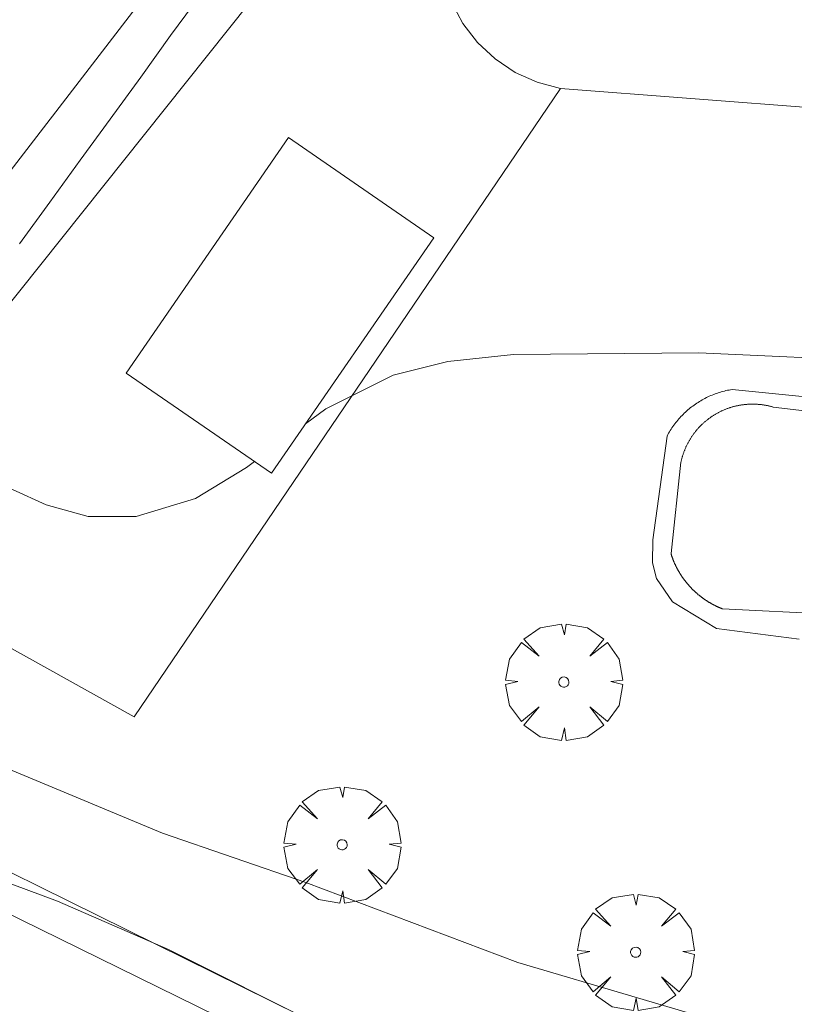
# Model space of a CAD drawing. Units: millimetres. Extents: x 419999 to 421003, y 4487497 to 4488002.
# Drawn here: x 420468 to 420484, y 4487892 to 4487912 of the extents above; entities that cross this region are included whole.
import ezdxf

# ---------------------------------------------------------------- set-up
doc = ezdxf.new("R2010")
doc.units = ezdxf.units.MM
doc.header["$MEASUREMENT"] = 0
doc.layers.get('0').update_dxf_attribs({"lineweight": 9})
for name, color, linetype, lineweight in [('f040024s_piscina', 140, 'Continuous', 9), ('f050002l_curvanivel_cgn', 23, 'Continuous', 9), ('f050002l_curvanivel_mae', 213, 'Continuous', 9), ('f061013p_arbol', 91, 'Continuous', 9), ('f070045l_muro_mur', 30, 'MURO2', 9), ('f070047l_seto', 91, 'Continuous', 9), ('f070057s_edificacionligera', 11, 'Continuous', 9), ('f070058l_elementoconstruido_bordillo', 30, 'Continuous', 9)]:
    doc.layers.add(name, color=color, linetype=linetype, lineweight=lineweight)
doc.linetypes.add('MURO2', pattern='A,3.1e-05,[1,muro2.shx,S=1,R=0,X=0,Y=0],-3.058844', length=3.058875)

# ---------------------------------------------------------------- blocks, each defined once
blk = doc.blocks.new('arbol')
at = {"color": 0, "linetype": 'Continuous', "lineweight": 0, "flags": 128}
for points in [[(0.96, 0.012), (1.2, 0.036), (1.128, 0.468), (0.888, 0.804), (0.528, 0.528), (0.816, 0.876), (0.48, 1.104), (0.048, 1.176), (0.012, 0.96), (-0.048, 1.176), (-0.48, 1.104), (-0.816, 0.876), (-0.504, 0.528), (-0.864, 0.804), (-1.104, 0.468), (-1.188, 0.036), (-0.936, 0.012)], [(-0.936, 0.012), (-1.188, -0.048), (-1.104, -0.48), (-0.864, -0.804), (-0.504, -0.504), (-0.816, -0.876), (-0.48, -1.116)], [(-0.48, -1.116), (-0.048, -1.188), (0.012, -0.936), (0.048, -1.188), (0.48, -1.116), (0.816, -0.876), (0.528, -0.504), (0.888, -0.804), (1.128, -0.48), (1.2, -0.048), (0.96, 0.012)]]:
    blk.add_lwpolyline(points, dxfattribs=at)
at = {"color": 0, "linetype": 'Continuous', "lineweight": 0, "extrusion": (0, 0, -1)}
for start, end in [(180.0229, 7.5946), (7.2233, 180.0229)]:
    blk.add_arc((0, 0), 0.104, start, end, dxfattribs=at)

msp = doc.modelspace()

# ---------------------------------------------------------------- linework, layer by layer
at = {"layer": 'f040024s_piscina'}
msp.add_polyline3d([(420484.894, 4487900.046, 667.05), (420482.718, 4487900.151, 667.05), (420482.71, 4487900.155, 667.05), (420482.702, 4487900.158, 667.05), (420482.693, 4487900.161, 667.05), (420482.685, 4487900.164, 667.05), (420482.677, 4487900.168, 667.05), (420482.669, 4487900.171, 667.05), (420482.661, 4487900.175, 667.05), (420482.652, 4487900.178, 667.05), (420482.644, 4487900.182, 667.05), (420482.636, 4487900.185, 667.05), (420482.628, 4487900.189, 667.05), (420482.62, 4487900.192, 667.05), (420482.612, 4487900.196, 667.05), (420482.604, 4487900.2, 667.05), (420482.596, 4487900.203, 667.05), (420482.588, 4487900.207, 667.05), (420482.58, 4487900.211, 667.05), (420482.572, 4487900.215, 667.05), (420482.564, 4487900.219, 667.05), (420482.556, 4487900.223, 667.05), (420482.548, 4487900.227, 667.05), (420482.54, 4487900.231, 667.05), (420482.532, 4487900.235, 667.05), (420482.525, 4487900.239, 667.05), (420482.517, 4487900.243, 667.05), (420482.509, 4487900.247, 667.05), (420482.501, 4487900.252, 667.05), (420482.493, 4487900.256, 667.05), (420482.486, 4487900.26, 667.05), (420482.478, 4487900.265, 667.05), (420482.47, 4487900.269, 667.05), (420482.463, 4487900.273, 667.05), (420482.455, 4487900.278, 667.05), (420482.447, 4487900.282, 667.05), (420482.44, 4487900.287, 667.05), (420482.432, 4487900.291, 667.05), (420482.425, 4487900.296, 667.05), (420482.417, 4487900.301, 667.05), (420482.41, 4487900.305, 667.05), (420482.402, 4487900.31, 667.05), (420482.395, 4487900.315, 667.05), (420482.387, 4487900.32, 667.05), (420482.38, 4487900.325, 667.05), (420482.372, 4487900.329, 667.05), (420482.365, 4487900.334, 667.05), (420482.358, 4487900.339, 667.05), (420482.35, 4487900.344, 667.05), (420482.343, 4487900.349, 667.05), (420482.336, 4487900.354, 667.05), (420482.329, 4487900.36, 667.05), (420482.321, 4487900.365, 667.05), (420482.314, 4487900.37, 667.05), (420482.307, 4487900.375, 667.05), (420482.3, 4487900.38, 667.05), (420482.293, 4487900.386, 667.05), (420482.286, 4487900.391, 667.05), (420482.279, 4487900.396, 667.05), (420482.272, 4487900.402, 667.05), (420482.265, 4487900.407, 667.05), (420482.258, 4487900.413, 667.05), (420482.251, 4487900.418, 667.05), (420482.244, 4487900.424, 667.05), (420482.237, 4487900.429, 667.05), (420482.23, 4487900.435, 667.05), (420482.223, 4487900.44, 667.05), (420482.216, 4487900.446, 667.05), (420482.21, 4487900.452, 667.05), (420482.203, 4487900.458, 667.05), (420482.196, 4487900.463, 667.05), (420482.19, 4487900.469, 667.05), (420482.183, 4487900.475, 667.05), (420482.176, 4487900.481, 667.05), (420482.17, 4487900.487, 667.05), (420482.163, 4487900.493, 667.05), (420482.157, 4487900.499, 667.05), (420482.15, 4487900.505, 667.05), (420482.144, 4487900.511, 667.05), (420482.137, 4487900.517, 667.05), (420482.131, 4487900.523, 667.05), (420482.124, 4487900.529, 667.05), (420482.118, 4487900.535, 667.05), (420482.112, 4487900.541, 667.05), (420482.105, 4487900.548, 667.05), (420482.099, 4487900.554, 667.05), (420482.093, 4487900.56, 667.05), (420482.087, 4487900.567, 667.05), (420482.081, 4487900.573, 667.05), (420482.074, 4487900.579, 667.05), (420482.068, 4487900.586, 667.05), (420482.062, 4487900.592, 667.05), (420482.056, 4487900.599, 667.05), (420482.05, 4487900.605, 667.05), (420482.044, 4487900.612, 667.05), (420482.038, 4487900.618, 667.05), (420482.032, 4487900.625, 667.05), (420482.027, 4487900.632, 667.05), (420482.021, 4487900.638, 667.05), (420482.015, 4487900.645, 667.05), (420482.009, 4487900.652, 667.05), (420482.003, 4487900.658, 667.05), (420481.998, 4487900.665, 667.05), (420481.992, 4487900.672, 667.05), (420481.987, 4487900.679, 667.05), (420481.981, 4487900.686, 667.05), (420481.975, 4487900.693, 667.05), (420481.97, 4487900.699, 667.05), (420481.964, 4487900.706, 667.05), (420481.959, 4487900.713, 667.05), (420481.953, 4487900.72, 667.05), (420481.948, 4487900.727, 667.05), (420481.943, 4487900.734, 667.05), (420481.937, 4487900.742, 667.05), (420481.932, 4487900.749, 667.05), (420481.927, 4487900.756, 667.05), (420481.922, 4487900.763, 667.05), (420481.917, 4487900.77, 667.05), (420481.911, 4487900.777, 667.05), (420481.906, 4487900.785, 667.05), (420481.901, 4487900.792, 667.05), (420481.896, 4487900.799, 667.05), (420481.891, 4487900.807, 667.05), (420481.886, 4487900.814, 667.05), (420481.881, 4487900.821, 667.05), (420481.877, 4487900.829, 667.05), (420481.872, 4487900.836, 667.05), (420481.867, 4487900.844, 667.05), (420481.862, 4487900.851, 667.05), (420481.857, 4487900.858, 667.05), (420481.853, 4487900.866, 667.05), (420481.848, 4487900.874, 667.05), (420481.844, 4487900.881, 667.05), (420481.839, 4487900.889, 667.05), (420481.834, 4487900.896, 667.05), (420481.83, 4487900.904, 667.05), (420481.825, 4487900.912, 667.05), (420481.821, 4487900.919, 667.05), (420481.817, 4487900.927, 667.05), (420481.812, 4487900.935, 667.05), (420481.808, 4487900.942, 667.05), (420481.804, 4487900.95, 667.05), (420481.8, 4487900.958, 667.05), (420481.795, 4487900.966, 667.05), (420481.791, 4487900.974, 667.05), (420481.787, 4487900.981, 667.05), (420481.783, 4487900.989, 667.05), (420481.779, 4487900.997, 667.05), (420481.775, 4487901.005, 667.05), (420481.771, 4487901.013, 667.05), (420481.767, 4487901.021, 667.05), (420481.763, 4487901.029, 667.05), (420481.76, 4487901.037, 667.05), (420481.756, 4487901.045, 667.05), (420481.752, 4487901.053, 667.05), (420481.748, 4487901.061, 667.05), (420481.745, 4487901.069, 667.05), (420481.741, 4487901.077, 667.05), (420481.738, 4487901.085, 667.05), (420481.734, 4487901.093, 667.05), (420481.731, 4487901.102, 667.05), (420481.727, 4487901.11, 667.05), (420481.724, 4487901.118, 667.05), (420481.72, 4487901.126, 667.05), (420481.717, 4487901.134, 667.05), (420481.714, 4487901.142, 667.05), (420481.71, 4487901.151, 667.05), (420481.707, 4487901.159, 667.05), (420481.704, 4487901.167, 667.05), (420481.701, 4487901.176, 667.05), (420481.698, 4487901.184, 667.05), (420481.695, 4487901.192, 667.05), (420481.692, 4487901.2, 667.05), (420481.689, 4487901.209, 667.05), (420481.686, 4487901.217, 667.05), (420481.683, 4487901.226, 667.05), (420481.68, 4487901.234, 667.05), (420481.677, 4487901.242, 667.05), (420481.675, 4487901.251, 667.05), (420481.672, 4487901.259, 667.05), (420481.669, 4487901.268, 667.05), (420481.667, 4487901.276, 667.05), (420481.869, 4487903.138, 667.05), (420481.872, 4487903.151, 667.05), (420481.875, 4487903.165, 667.05), (420481.878, 4487903.178, 667.05), (420481.882, 4487903.191, 667.05), (420481.885, 4487903.205, 667.05), (420481.889, 4487903.218, 667.05), (420481.892, 4487903.231, 667.05), (420481.896, 4487903.244, 667.05), (420481.9, 4487903.257, 667.05), (420481.904, 4487903.27, 667.05), (420481.908, 4487903.283, 667.05), (420481.912, 4487903.296, 667.05), (420481.916, 4487903.309, 667.05), (420481.921, 4487903.322, 667.05), (420481.925, 4487903.335, 667.05), (420481.93, 4487903.348, 667.05), (420481.935, 4487903.361, 667.05), (420481.94, 4487903.373, 667.05), (420481.945, 4487903.386, 667.05), (420481.95, 4487903.399, 667.05), (420481.955, 4487903.411, 667.05), (420481.961, 4487903.424, 667.05), (420481.966, 4487903.436, 667.05), (420481.972, 4487903.449, 667.05), (420481.978, 4487903.461, 667.05), (420481.983, 4487903.474, 667.05), (420481.989, 4487903.486, 667.05), (420481.995, 4487903.498, 667.05), (420482.002, 4487903.51, 667.05), (420482.008, 4487903.523, 667.05), (420482.014, 4487903.535, 667.05), (420482.021, 4487903.547, 667.05), (420482.027, 4487903.559, 667.05), (420482.034, 4487903.57, 667.05), (420482.041, 4487903.582, 667.05), (420482.048, 4487903.594, 667.05), (420482.055, 4487903.606, 667.05), (420482.062, 4487903.617, 667.05), (420482.069, 4487903.629, 667.05), (420482.077, 4487903.64, 667.05), (420482.084, 4487903.652, 667.05), (420482.092, 4487903.663, 667.05), (420482.1, 4487903.675, 667.05), (420482.107, 4487903.686, 667.05), (420482.115, 4487903.697, 667.05), (420482.123, 4487903.708, 667.05), (420482.131, 4487903.719, 667.05), (420482.14, 4487903.73, 667.05), (420482.148, 4487903.741, 667.05), (420482.156, 4487903.752, 667.05), (420482.165, 4487903.762, 667.05), (420482.173, 4487903.773, 667.05), (420482.182, 4487903.783, 667.05), (420482.191, 4487903.794, 667.05), (420482.2, 4487903.804, 667.05), (420482.209, 4487903.815, 667.05), (420482.218, 4487903.825, 667.05), (420482.227, 4487903.835, 667.05), (420482.236, 4487903.845, 667.05), (420482.245, 4487903.855, 667.05), (420482.255, 4487903.865, 667.05), (420482.264, 4487903.875, 667.05), (420482.274, 4487903.884, 667.05), (420482.284, 4487903.894, 667.05), (420482.294, 4487903.903, 667.05), (420482.303, 4487903.913, 667.05), (420482.313, 4487903.922, 667.05), (420482.323, 4487903.931, 667.05), (420482.334, 4487903.941, 667.05), (420482.344, 4487903.95, 667.05), (420482.354, 4487903.959, 667.05), (420482.365, 4487903.968, 667.05), (420482.375, 4487903.976, 667.05), (420482.386, 4487903.985, 667.05), (420482.396, 4487903.994, 667.05), (420482.407, 4487904.002, 667.05), (420482.418, 4487904.01, 667.05), (420482.428, 4487904.019, 667.05), (420482.439, 4487904.027, 667.05), (420482.45, 4487904.035, 667.05), (420482.462, 4487904.043, 667.05), (420482.473, 4487904.051, 667.05), (420482.484, 4487904.059, 667.05), (420482.495, 4487904.066, 667.05), (420482.507, 4487904.074, 667.05), (420482.518, 4487904.081, 667.05), (420482.529, 4487904.089, 667.05), (420482.541, 4487904.096, 667.05), (420482.553, 4487904.103, 667.05), (420482.564, 4487904.11, 667.05), (420482.576, 4487904.117, 667.05), (420482.588, 4487904.124, 667.05), (420482.6, 4487904.131, 667.05), (420482.612, 4487904.137, 667.05), (420482.624, 4487904.144, 667.05), (420482.636, 4487904.15, 667.05), (420482.648, 4487904.157, 667.05), (420482.66, 4487904.163, 667.05), (420482.672, 4487904.169, 667.05), (420482.685, 4487904.175, 667.05), (420482.697, 4487904.181, 667.05), (420482.71, 4487904.186, 667.05), (420482.722, 4487904.192, 667.05), (420482.734, 4487904.198, 667.05), (420482.747, 4487904.203, 667.05), (420482.76, 4487904.208, 667.05), (420482.772, 4487904.213, 667.05), (420482.785, 4487904.218, 667.05), (420482.798, 4487904.223, 667.05), (420482.811, 4487904.228, 667.05), (420482.823, 4487904.233, 667.05), (420482.836, 4487904.237, 667.05), (420482.849, 4487904.242, 667.05), (420482.862, 4487904.246, 667.05), (420482.875, 4487904.25, 667.05), (420482.888, 4487904.254, 667.05), (420482.901, 4487904.258, 667.05), (420482.914, 4487904.262, 667.05), (420482.927, 4487904.266, 667.05), (420482.941, 4487904.27, 667.05), (420482.954, 4487904.273, 667.05), (420482.967, 4487904.276, 667.05), (420482.98, 4487904.28, 667.05), (420482.994, 4487904.283, 667.05), (420483.007, 4487904.286, 667.05), (420483.02, 4487904.289, 667.05), (420483.034, 4487904.291, 667.05), (420483.047, 4487904.294, 667.05), (420483.061, 4487904.297, 667.05), (420483.074, 4487904.299, 667.05), (420483.088, 4487904.301, 667.05), (420483.101, 4487904.303, 667.05), (420483.115, 4487904.305, 667.05), (420483.128, 4487904.307, 667.05), (420483.142, 4487904.309, 667.05), (420483.155, 4487904.311, 667.05), (420483.169, 4487904.312, 667.05), (420483.182, 4487904.314, 667.05), (420483.196, 4487904.315, 667.05), (420483.21, 4487904.316, 667.05), (420483.223, 4487904.317, 667.05), (420483.237, 4487904.318, 667.05), (420483.25, 4487904.319, 667.05), (420483.264, 4487904.319, 667.05), (420483.278, 4487904.32, 667.05), (420483.291, 4487904.32, 667.05), (420483.305, 4487904.321, 667.05), (420483.319, 4487904.321, 667.05), (420483.332, 4487904.321, 667.05), (420483.346, 4487904.321, 667.05), (420483.36, 4487904.32, 667.05), (420483.373, 4487904.32, 667.05), (420483.387, 4487904.32, 667.05), (420483.401, 4487904.319, 667.05), (420483.414, 4487904.318, 667.05), (420483.428, 4487904.317, 667.05), (420483.442, 4487904.316, 667.05), (420483.455, 4487904.315, 667.05), (420483.469, 4487904.314, 667.05), (420483.482, 4487904.313, 667.05), (420483.496, 4487904.311, 667.05), (420483.51, 4487904.31, 667.05), (420483.523, 4487904.308, 667.05), (420483.537, 4487904.306, 667.05), (420483.55, 4487904.304, 667.05), (420483.564, 4487904.302, 667.05), (420483.577, 4487904.3, 667.05), (420483.591, 4487904.297, 667.05), (420483.604, 4487904.295, 667.05), (420483.617, 4487904.292, 667.05), (420483.631, 4487904.29, 667.05), (420483.644, 4487904.287, 667.05), (420483.658, 4487904.284, 667.05), (420483.671, 4487904.281, 667.05), (420483.684, 4487904.278, 667.05), (420483.697, 4487904.274, 667.05), (420483.711, 4487904.271, 667.05), (420483.724, 4487904.267, 667.05), (420483.737, 4487904.264, 667.05), (420483.75, 4487904.26, 667.05), (420488.2, 4487903.735, 667.09)], dxfattribs=at)
at = {"layer": 'f050002l_curvanivel_cgn'}
for points in [[(420474.222, 4487903.919, 667), (420474.635, 4487904.226, 667), (420476.01, 4487904.912, 667), (420477.119, 4487905.188, 667), (420478.456, 4487905.329, 667), (420482.231, 4487905.368, 667), (420486.108, 4487905.186, 667), (420488.044, 4487904.995, 667), (420493.85, 4487904.116, 667), (420497.58, 4487903.814, 667), (420500.344, 4487903.765, 667), (420502.134, 4487903.882, 667), (420503, 4487904.016, 667), (420504.666, 4487904.524, 667)], [(420467.562, 4487902.892, 667), (420468.939, 4487902.267, 667), (420469.795, 4487902.03, 667), (420470.776, 4487902.029, 667), (420471.983, 4487902.4, 667), (420473.019, 4487903.027, 667), (420473.183, 4487903.149, 667)], [(420465.425, 4487898.036, 666), (420471.31, 4487895.586, 666), (420474.231, 4487894.581, 666), (420478.55, 4487892.949, 666), (420483.42, 4487891.513, 666)]]:
    msp.add_polyline3d(points, dxfattribs=at)
at = {"layer": 'f050002l_curvanivel_mae'}
msp.add_polyline3d([(420467.652, 4487894.764, 665), (420469.172, 4487894.2, 665), (420471.431, 4487893.217, 665), (420477.662, 4487890.092, 665)], dxfattribs=at)
at = {"layer": 'f070045l_muro_mur'}
for points in [[(420520.037, 4487942.619, 672.88), (420513.736, 4487906.667, 672.88), (420488.87, 4487883.773, 672.49), (420460.786, 4487897.575, 672.49)], [(420468.396, 4487907.585, 668.359), (420469.016, 4487908.435, 668.359), (420469.636, 4487909.285, 668.359), (420470.246, 4487910.125, 668.359), (420470.866, 4487910.975, 668.359), (420471.476, 4487911.825, 668.359), (420472.096, 4487912.675, 668.359)]]:
    msp.add_polyline3d(points, dxfattribs=at)
at = {"layer": 'f070047l_seto'}
for points in [[(420465.846, 4487906.004, 667.578), (420476.546, 4487919.906, 669.108), (420480.44, 4487925.97, 669.011), (420486.931, 4487934.984, 669.988), (420493.56, 4487943.989, 672.366), (420491.577, 4487944.741, 672.366), (420492.559, 4487946.681, 672.366), (420496.481, 4487945.04, 672.366), (420496.332, 4487944.843, 672.366), (420491.572, 4487938.537, 672.366), (420492.15, 4487938.178, 672.366), (420485.755, 4487929.67, 669.988), (420482.044, 4487924.422, 669.011), (420479.845, 4487920.973, 669.011), (420466.287, 4487903.98, 667.578)], [(420489.845, 4487883.236, 664.389), (420488.87, 4487883.773, 664.505), (420474.703, 4487891.579, 666.186), (420466.455, 4487895.649, 665.264), (420465.236, 4487896.27, 665.264)]]:
    msp.add_polyline3d(points, dxfattribs=at)
at = {"layer": 'f070057s_edificacionligera'}
msp.add_polyline3d([(420473.527, 4487902.912, 669.234), (420476.835, 4487907.709, 669.234), (420473.875, 4487909.75, 669.234), (420470.568, 4487904.953, 669.234)], close=True, dxfattribs=at)
at = {"layer": 'f070058l_elementoconstruido_bordillo'}
for points in [[(420486.977, 4487910.17, 667.3), (420484.723, 4487910.342, 667.1), (420479.418, 4487910.746, 667.33), (420478.944, 4487910.874, 667.33), (420478.496, 4487911.076, 667.33), (420478.087, 4487911.348, 667.32), (420477.728, 4487911.683, 667.32), (420477.427, 4487912.071, 667.3), (420477.193, 4487912.503, 667.3), (420477.032, 4487912.967, 667.15), (420476.948, 4487913.451, 667.15), (420476.944, 4487913.942, 667.15), (420477.019, 4487914.428, 667.15), (420477.027, 4487914.46, 667.15), (420482.556, 4487922.229, 668.38), (420487.518, 4487929.831, 669.32), (420494.872, 4487942.005, 671.48), (420496.332, 4487944.843, 672.02)], [(420479.418, 4487910.746, 667.33), (420470.732, 4487897.952, 666.41), (420464.026, 4487901.685, 666.64)], [(420484.276, 4487899.533, 667), (420482.592, 4487899.75, 666.94), (420481.7, 4487900.293, 666.94), (420481.374, 4487900.771, 666.96), (420481.292, 4487901.088, 666.97), (420481.297, 4487901.554, 666.97), (420481.586, 4487903.671, 667.01), (420481.602, 4487903.699, 667.01), (420481.618, 4487903.727, 667.01), (420481.634, 4487903.755, 667.01), (420481.651, 4487903.783, 667.01), (420481.668, 4487903.811, 667.01), (420481.686, 4487903.838, 667.01), (420481.705, 4487903.864, 667.01), (420481.724, 4487903.891, 667.01), (420481.743, 4487903.917, 667.01), (420481.763, 4487903.943, 667.01), (420481.783, 4487903.968, 667.01), (420481.804, 4487903.993, 667.01), (420481.825, 4487904.018, 667.01), (420481.846, 4487904.042, 667.03), (420481.868, 4487904.066, 667.03), (420481.891, 4487904.089, 667.03), (420481.914, 4487904.112, 667.03), (420481.937, 4487904.135, 667.03), (420481.961, 4487904.157, 667.03), (420481.985, 4487904.179, 667.03), (420482.009, 4487904.201, 667.03), (420482.034, 4487904.222, 667.03), (420482.059, 4487904.242, 667.03), (420482.085, 4487904.262, 667.03), (420482.111, 4487904.282, 667.03), (420482.137, 4487904.301, 667.03), (420482.164, 4487904.32, 667.03), (420482.19, 4487904.338, 667.03), (420482.218, 4487904.356, 667.03), (420482.245, 4487904.373, 667.03), (420482.273, 4487904.39, 667.03), (420482.301, 4487904.406, 667.03), (420482.33, 4487904.422, 667.03), (420482.359, 4487904.437, 667.03), (420482.388, 4487904.452, 667.03), (420482.417, 4487904.466, 667.03), (420482.446, 4487904.48, 667.03), (420482.476, 4487904.493, 667.03), (420482.506, 4487904.505, 667.03), (420482.536, 4487904.517, 667.03), (420482.567, 4487904.529, 667.03), (420482.597, 4487904.54, 667.02), (420482.628, 4487904.551, 667.02), (420482.659, 4487904.56, 667.02), (420482.69, 4487904.57, 667.02), (420482.722, 4487904.579, 667.02), (420482.753, 4487904.587, 667.02), (420482.785, 4487904.595, 667.02), (420482.817, 4487904.602, 667.02), (420482.849, 4487904.608, 667.02), (420482.881, 4487904.614, 667.02), (420482.913, 4487904.62, 667.02)], [(420482.913, 4487904.62, 667.02), (420485.357, 4487904.373, 667.02)]]:
    msp.add_polyline3d(points, dxfattribs=at)

# ---------------------------------------------------------------- block references
at = {"layer": 'f061013p_arbol'}
for p in [(420479.484, 4487898.662, 667.05), (420474.969, 4487895.348, 666.186), (420480.948, 4487893.161, 666.776)]:
    msp.add_blockref('arbol', p, dxfattribs=at)

doc.saveas('drawing.dxf')
